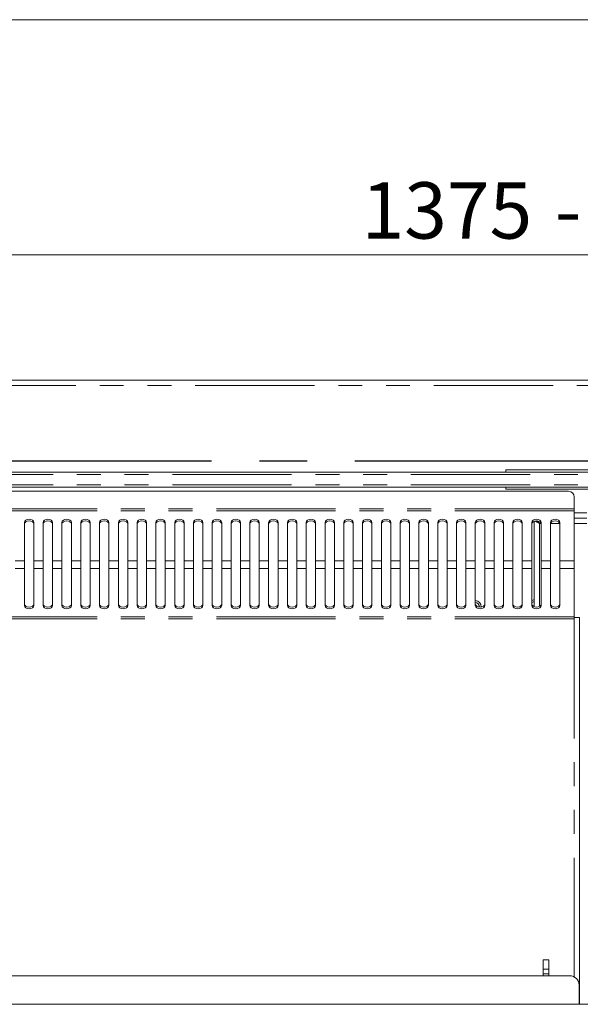
# Model space of a CAD drawing. Units: millimetres. Extents: x 0 to 586, y 0 to 420.
# Drawn here: x 174 to 204, y 359 to 411 of the extents above; entities that cross this region are included whole.
import ezdxf

# ---------------------------------------------------------------- set-up
doc = ezdxf.new("R2010")
doc.units = ezdxf.units.MM
doc.linetypes.add('CENTERX2', pattern=[20.32, 12.7, -2.54, 2.54, -2.54])
doc.linetypes.add('PHANTOM', pattern=[12.7, 6.35, -1.27, 1.27, -1.27, 1.27, -1.27])
doc.styles.add('SLDTEXTSTYLE0', font='TXT', dxfattribs={"width": 0.605})
doc.dimstyles.new('SLDDIMSTYLE0', dxfattribs={"dimtxt": 3, "dimasz": 3, "dimexe": 0, "dimexo": 0.0625, "dimgap": 0.75, "dimtad": 0, "dimtih": 1, "dimtoh": 1, "dimdec": 1, "dimlfac": 10, "dimrnd": 1e-09, "dimzin": 12, "dimdsep": 46, "dimtxsty": 'SLDTEXTSTYLE0', "dimsah": 1, "dimcen": 0.09, "dimadec": 0, "dimazin": 3, "dimtfac": 1, "dimtofl": 0, "dimtmove": 0, "dimatfit": 3, "dimfxl": 0, "dimfrac": 2, "dimtolj": 1, "dimtzin": 12, "dimarcsym": 0})

# ---------------------------------------------------------------- blocks, each defined once
blk = doc.blocks.new('_D_15')
at = {"color": 7, "linetype": 'Continuous', "lineweight": 0}
for p, q in [((135.127, 385.32), (135.127, 399.48)), ((272.627, 385.32), (272.627, 399.48)), ((135.127, 398.48), (272.627, 398.48))]:
    blk.add_line(p, q, dxfattribs=at)
for points in [[(135.127, 398.48), (138.127, 397.98), (138.127, 398.98)], [(272.627, 398.48), (269.627, 398.98), (269.627, 397.98)]]:
    blk.add_solid(points, dxfattribs=at)
at = {"color": 7, "linetype": 'Continuous', "lineweight": 0, "char_height": 3, "attachment_point": 1, "style": 'SLDTEXTSTYLE0'}
for s, insert in [('1375', (192.195, 402.347, -16.818)), ('- Deck', (202.487, 402.347, -16.818))]:
    blk.add_mtext(s, dxfattribs=dict(at, insert=insert))

msp = doc.modelspace()

# ---------------------------------------------------------------- linework, layer by layer
at = {"color": 7, "linetype": 'Continuous', "lineweight": 0}
msp.add_line((5.873, 411.004), (579.873, 411.004), dxfattribs=at)
at = {"color": 7, "linetype": 'Continuous', "lineweight": 15}
for p, q in [((129.161, 391.814), (278.593, 391.814)), ((199.877, 387.029), (199.877, 386.912)), ((207.877, 387.029), (199.877, 387.029)), ((277.377, 386.912), (130.377, 386.912)), ((130.377, 386.116), (277.377, 386.116)), ((203.218, 385.893), (135.786, 385.893)), ((199.877, 386.116), (199.877, 385.999)), ((207.877, 385.999), (199.877, 385.999)), ((203.518, 385.593), (203.518, 384.959)), ((203.518, 384.959), (203.518, 384.846)), ((203.518, 384.846), (203.518, 382.183)), ((201.411, 384.309), (201.661, 384.18)), ((201.502, 384.322), (201.661, 384.18)), ((201.661, 384.18), (201.536, 384.32)), ((201.661, 384.18), (201.595, 384.309)), ((204.186, 384.464), (203.518, 384.464)), ((174.252, 384.225), (174.252, 382.183)), ((174.752, 382.183), (174.752, 384.225)), ((175.252, 384.225), (175.252, 382.183)), ((175.752, 382.183), (175.752, 384.225)), ((176.252, 384.225), (176.252, 382.183)), ((176.752, 382.183), (176.752, 384.225)), ((177.252, 384.225), (177.252, 382.183)), ((177.752, 382.183), (177.752, 384.225)), ((178.252, 384.225), (178.252, 382.183)), ((178.752, 382.183), (178.752, 384.225)), ((179.252, 384.225), (179.252, 382.183)), ((179.752, 382.183), (179.752, 384.225)), ((180.252, 384.225), (180.252, 382.183)), ((180.752, 382.183), (180.752, 384.225)), ((181.252, 384.225), (181.252, 382.183)), ((181.752, 382.183), (181.752, 384.225)), ((182.252, 384.225), (182.252, 382.183)), ((182.752, 382.183), (182.752, 384.225)), ((183.252, 384.225), (183.252, 382.183)), ((183.752, 382.183), (183.752, 384.225)), ((184.252, 384.225), (184.252, 382.183)), ((184.752, 382.183), (184.752, 384.225)), ((185.252, 384.225), (185.252, 382.183)), ((185.752, 382.183), (185.752, 384.225)), ((186.252, 384.225), (186.252, 382.183)), ((186.752, 382.183), (186.752, 384.225)), ((187.252, 384.225), (187.252, 382.183)), ((187.752, 382.183), (187.752, 384.225)), ((188.252, 384.225), (188.252, 382.183)), ((188.752, 382.183), (188.752, 384.225)), ((189.252, 384.225), (189.252, 382.183)), ((189.752, 382.183), (189.752, 384.225)), ((190.252, 384.225), (190.252, 382.183)), ((190.752, 382.183), (190.752, 384.225)), ((191.252, 384.225), (191.252, 382.183)), ((191.752, 382.183), (191.752, 384.225)), ((192.252, 384.225), (192.252, 382.183)), ((192.752, 382.183), (192.752, 384.225)), ((193.252, 384.225), (193.252, 382.183)), ((193.752, 382.183), (193.752, 384.225)), ((194.252, 384.225), (194.252, 382.183)), ((194.752, 382.183), (194.752, 384.225)), ((195.252, 384.225), (195.252, 382.183)), ((195.752, 382.183), (195.752, 384.225)), ((196.252, 384.225), (196.252, 382.183)), ((196.752, 382.183), (196.752, 384.225)), ((197.252, 384.225), (197.252, 382.183)), ((197.752, 382.183), (197.752, 384.225)), ((198.252, 384.225), (198.252, 382.183)), ((198.752, 382.183), (198.752, 384.225)), ((199.252, 384.225), (199.252, 382.183)), ((199.752, 382.183), (199.752, 384.225)), ((200.252, 384.225), (200.252, 382.183)), ((200.752, 382.183), (200.752, 384.225)), ((201.252, 384.225), (201.252, 382.183)), ((201.377, 384.298), (201.377, 379.745)), ((201.752, 382.183), (201.752, 384.225)), ((202.252, 384.225), (202.252, 382.183)), ((202.752, 382.183), (202.752, 384.225)), ((174.252, 381.781), (174.252, 382.183)), ((174.252, 381.781), (174.252, 379.809)), ((174.752, 382.183), (174.752, 381.781)), ((174.752, 379.809), (174.752, 381.781)), ((175.252, 381.781), (175.252, 382.183)), ((175.252, 381.781), (175.252, 379.809)), ((175.752, 382.183), (175.752, 381.781)), ((175.752, 379.809), (175.752, 381.781)), ((176.252, 381.781), (176.252, 382.183)), ((176.252, 381.781), (176.252, 379.809)), ((176.752, 382.183), (176.752, 381.781)), ((176.752, 379.809), (176.752, 381.781)), ((177.252, 381.781), (177.252, 382.183)), ((177.252, 381.781), (177.252, 379.809)), ((177.752, 382.183), (177.752, 381.781)), ((177.752, 379.809), (177.752, 381.781)), ((178.252, 381.781), (178.252, 382.183)), ((178.252, 381.781), (178.252, 379.809)), ((178.752, 382.183), (178.752, 381.781)), ((178.752, 379.809), (178.752, 381.781)), ((179.252, 381.781), (179.252, 382.183)), ((179.252, 381.781), (179.252, 379.809)), ((179.752, 382.183), (179.752, 381.781)), ((179.752, 379.809), (179.752, 381.781)), ((180.252, 381.781), (180.252, 382.183)), ((180.252, 381.781), (180.252, 379.809)), ((180.752, 382.183), (180.752, 381.781)), ((180.752, 379.809), (180.752, 381.781)), ((181.252, 381.781), (181.252, 382.183)), ((181.252, 381.781), (181.252, 379.809)), ((181.752, 382.183), (181.752, 381.781)), ((181.752, 379.809), (181.752, 381.781)), ((182.252, 381.781), (182.252, 382.183)), ((182.252, 381.781), (182.252, 379.809)), ((182.752, 382.183), (182.752, 381.781)), ((182.752, 379.809), (182.752, 381.781)), ((183.252, 381.781), (183.252, 382.183)), ((183.252, 381.781), (183.252, 379.809)), ((183.752, 382.183), (183.752, 381.781)), ((183.752, 379.809), (183.752, 381.781)), ((184.252, 381.781), (184.252, 382.183)), ((184.252, 381.781), (184.252, 379.809)), ((184.752, 382.183), (184.752, 381.781)), ((184.752, 379.809), (184.752, 381.781)), ((185.252, 381.781), (185.252, 382.183)), ((185.252, 381.781), (185.252, 379.809)), ((185.752, 382.183), (185.752, 381.781)), ((185.752, 379.809), (185.752, 381.781)), ((186.252, 381.781), (186.252, 382.183)), ((186.252, 381.781), (186.252, 379.809)), ((186.752, 382.183), (186.752, 381.781)), ((186.752, 379.809), (186.752, 381.781)), ((187.252, 381.781), (187.252, 382.183)), ((187.252, 381.781), (187.252, 379.809)), ((187.752, 382.183), (187.752, 381.781)), ((187.752, 379.809), (187.752, 381.781)), ((188.252, 381.781), (188.252, 382.183)), ((188.252, 381.781), (188.252, 379.809)), ((188.752, 382.183), (188.752, 381.781)), ((188.752, 379.809), (188.752, 381.781)), ((189.252, 381.781), (189.252, 382.183)), ((189.252, 381.781), (189.252, 379.809)), ((189.752, 382.183), (189.752, 381.781)), ((189.752, 379.809), (189.752, 381.781)), ((190.252, 381.781), (190.252, 382.183)), ((190.252, 381.781), (190.252, 379.809)), ((190.752, 382.183), (190.752, 381.781)), ((190.752, 379.809), (190.752, 381.781)), ((191.252, 381.781), (191.252, 382.183)), ((191.252, 381.781), (191.252, 379.809)), ((191.752, 382.183), (191.752, 381.781)), ((191.752, 379.809), (191.752, 381.781)), ((192.252, 381.781), (192.252, 382.183)), ((192.252, 381.781), (192.252, 379.809)), ((192.752, 382.183), (192.752, 381.781)), ((192.752, 379.809), (192.752, 381.781)), ((193.252, 381.781), (193.252, 382.183)), ((193.252, 381.781), (193.252, 379.809)), ((193.752, 382.183), (193.752, 381.781)), ((193.752, 379.809), (193.752, 381.781)), ((194.252, 381.781), (194.252, 382.183)), ((194.252, 381.781), (194.252, 379.809)), ((194.752, 382.183), (194.752, 381.781)), ((194.752, 379.809), (194.752, 381.781)), ((195.252, 381.781), (195.252, 382.183)), ((195.252, 381.781), (195.252, 379.809)), ((195.752, 382.183), (195.752, 381.781)), ((195.752, 379.809), (195.752, 381.781)), ((196.252, 381.781), (196.252, 382.183)), ((196.252, 381.781), (196.252, 379.809)), ((196.752, 382.183), (196.752, 381.781)), ((196.752, 379.809), (196.752, 381.781)), ((197.252, 381.781), (197.252, 382.183)), ((197.252, 381.781), (197.252, 379.809)), ((197.752, 382.183), (197.752, 381.781)), ((197.752, 379.809), (197.752, 381.781)), ((198.252, 381.781), (198.252, 382.183)), ((198.252, 381.781), (198.252, 379.809)), ((198.752, 382.183), (198.752, 381.781)), ((198.752, 379.809), (198.752, 381.781)), ((199.252, 381.781), (199.252, 382.183)), ((199.252, 381.781), (199.252, 379.809)), ((199.752, 382.183), (199.752, 381.781)), ((199.752, 379.809), (199.752, 381.781)), ((200.252, 381.781), (200.252, 382.183)), ((200.252, 381.781), (200.252, 379.809)), ((200.752, 382.183), (200.752, 381.781)), ((200.752, 379.809), (200.752, 381.781)), ((201.252, 381.781), (201.252, 382.183)), ((201.252, 381.781), (201.252, 379.809)), ((201.752, 382.183), (201.752, 381.781)), ((201.752, 379.809), (201.752, 381.781)), ((202.252, 381.781), (202.252, 382.183)), ((202.252, 381.781), (202.252, 379.809)), ((202.752, 382.183), (202.752, 381.781)), ((202.752, 379.809), (202.752, 381.781)), ((203.518, 381.781), (203.518, 382.183)), ((203.518, 379.213), (203.518, 381.781)), ((200.719, 379.809), (200.58, 379.73)), ((203.518, 379.095), (203.518, 379.213)), ((203.518, 379.164), (203.802, 379.164)), ((203.802, 358.575), (203.802, 379.164)), ((202.172, 360.945), (201.872, 360.945)), ((201.872, 360.945), (201.872, 360.445)), ((202.172, 360.945), (202.172, 360.445)), ((202.172, 360.445), (201.872, 360.445)), ((201.872, 360.445), (201.872, 360.195)), ((202.172, 360.195), (201.872, 360.195)), ((201.872, 360.195), (201.872, 360.095)), ((202.172, 360.445), (202.172, 360.195)), ((202.172, 360.195), (202.172, 360.095)), ((203.277, 360.095), (130.677, 360.095)), ((203.777, 358.575), (203.777, 359.595)), ((278.377, 358.575), (129.377, 358.575))]:
    msp.add_line(p, q, dxfattribs=at)
at = {"color": 8, "linetype": 'PHANTOM', "lineweight": 0}
for p, q in [((278.593, 391.53), (129.161, 391.53)), ((277.377, 386.792), (130.377, 386.792)), ((277.377, 386.236), (130.377, 386.236)), ((203.518, 384.959), (135.486, 384.959)), ((203.518, 384.846), (135.486, 384.846)), ((203.518, 384.748), (204.186, 384.748)), ((201.746, 384.18), (201.661, 384.18)), ((201.661, 384.18), (201.661, 379.761)), ((202.746, 384.18), (202.258, 384.18)), ((204.186, 384.18), (203.518, 384.18)), ((174.252, 382.183), (173.752, 382.183)), ((174.252, 381.781), (173.752, 381.781)), ((175.252, 382.183), (174.752, 382.183)), ((175.252, 381.781), (174.752, 381.781)), ((176.252, 382.183), (175.752, 382.183)), ((176.252, 381.781), (175.752, 381.781)), ((177.252, 382.183), (176.752, 382.183)), ((177.252, 381.781), (176.752, 381.781)), ((178.252, 382.183), (177.752, 382.183)), ((178.252, 381.781), (177.752, 381.781)), ((179.252, 382.183), (178.752, 382.183)), ((179.252, 381.781), (178.752, 381.781)), ((180.252, 382.183), (179.752, 382.183)), ((180.252, 381.781), (179.752, 381.781)), ((181.252, 382.183), (180.752, 382.183)), ((181.252, 381.781), (180.752, 381.781)), ((182.252, 382.183), (181.752, 382.183)), ((182.252, 381.781), (181.752, 381.781)), ((183.252, 382.183), (182.752, 382.183)), ((183.252, 381.781), (182.752, 381.781)), ((184.252, 382.183), (183.752, 382.183)), ((184.252, 381.781), (183.752, 381.781)), ((185.252, 382.183), (184.752, 382.183)), ((185.252, 381.781), (184.752, 381.781)), ((186.252, 382.183), (185.752, 382.183)), ((186.252, 381.781), (185.752, 381.781)), ((187.252, 382.183), (186.752, 382.183)), ((187.252, 381.781), (186.752, 381.781)), ((188.252, 382.183), (187.752, 382.183)), ((188.252, 381.781), (187.752, 381.781)), ((189.252, 382.183), (188.752, 382.183)), ((189.252, 381.781), (188.752, 381.781)), ((190.252, 382.183), (189.752, 382.183)), ((190.252, 381.781), (189.752, 381.781)), ((191.252, 382.183), (190.752, 382.183)), ((191.252, 381.781), (190.752, 381.781)), ((192.252, 382.183), (191.752, 382.183)), ((192.252, 381.781), (191.752, 381.781)), ((193.252, 382.183), (192.752, 382.183)), ((193.252, 381.781), (192.752, 381.781)), ((194.252, 382.183), (193.752, 382.183)), ((194.252, 381.781), (193.752, 381.781)), ((195.252, 382.183), (194.752, 382.183)), ((195.252, 381.781), (194.752, 381.781)), ((196.252, 382.183), (195.752, 382.183)), ((196.252, 381.781), (195.752, 381.781)), ((197.252, 382.183), (196.752, 382.183)), ((197.252, 381.781), (196.752, 381.781)), ((198.252, 382.183), (197.752, 382.183)), ((198.252, 381.781), (197.752, 381.781)), ((199.252, 382.183), (198.752, 382.183)), ((199.252, 381.781), (198.752, 381.781)), ((200.252, 382.183), (199.752, 382.183)), ((200.252, 381.781), (199.752, 381.781)), ((201.252, 382.183), (200.752, 382.183)), ((201.252, 381.781), (200.752, 381.781)), ((202.252, 382.183), (201.752, 382.183)), ((202.252, 381.781), (201.752, 381.781)), ((203.518, 382.183), (202.752, 382.183)), ((203.518, 381.781), (202.752, 381.781)), ((203.518, 379.213), (135.486, 379.213)), ((203.518, 379.095), (135.486, 379.095)), ((203.518, 360.033), (203.518, 379.095))]:
    msp.add_line(p, q, dxfattribs=at)
at = {"color": 7, "linetype": 'CENTERX2', "lineweight": 30}
msp.add_line((130.877, 387.514), (276.877, 387.514), dxfattribs=at)
at = {"color": 7, "linetype": 'Continuous', "lineweight": 15, "flags": 128}
for points in [[(174.752, 384.225), (174.733, 384.294), (174.679, 384.352), (174.598, 384.391), (174.502, 384.405), (174.406, 384.391), (174.325, 384.352), (174.271, 384.294), (174.252, 384.225)], [(174.752, 384.142), (174.733, 384.211), (174.679, 384.269), (174.598, 384.308), (174.502, 384.322), (174.406, 384.308), (174.325, 384.269), (174.271, 384.211), (174.252, 384.142)], [(175.752, 384.225), (175.733, 384.294), (175.679, 384.352), (175.598, 384.391), (175.502, 384.405), (175.406, 384.391), (175.325, 384.352), (175.271, 384.294), (175.252, 384.225)], [(175.752, 384.142), (175.733, 384.211), (175.679, 384.269), (175.598, 384.308), (175.502, 384.322), (175.406, 384.308), (175.325, 384.269), (175.271, 384.211), (175.252, 384.142)], [(176.752, 384.225), (176.733, 384.294), (176.679, 384.352), (176.598, 384.391), (176.502, 384.405), (176.406, 384.391), (176.325, 384.352), (176.271, 384.294), (176.252, 384.225)], [(176.752, 384.142), (176.733, 384.211), (176.679, 384.269), (176.598, 384.308), (176.502, 384.322), (176.406, 384.308), (176.325, 384.269), (176.271, 384.211), (176.252, 384.142)], [(177.752, 384.225), (177.733, 384.294), (177.679, 384.352), (177.598, 384.391), (177.502, 384.405), (177.406, 384.391), (177.325, 384.352), (177.271, 384.294), (177.252, 384.225)], [(177.752, 384.142), (177.733, 384.211), (177.679, 384.269), (177.598, 384.308), (177.502, 384.322), (177.406, 384.308), (177.325, 384.269), (177.271, 384.211), (177.252, 384.142)], [(178.752, 384.225), (178.733, 384.294), (178.679, 384.352), (178.598, 384.391), (178.502, 384.405), (178.406, 384.391), (178.325, 384.352), (178.271, 384.294), (178.252, 384.225)], [(178.752, 384.142), (178.733, 384.211), (178.679, 384.269), (178.598, 384.308), (178.502, 384.322), (178.406, 384.308), (178.325, 384.269), (178.271, 384.211), (178.252, 384.142)], [(179.752, 384.225), (179.733, 384.294), (179.679, 384.352), (179.598, 384.391), (179.502, 384.405), (179.406, 384.391), (179.325, 384.352), (179.271, 384.294), (179.252, 384.225)], [(179.752, 384.142), (179.733, 384.211), (179.679, 384.269), (179.598, 384.308), (179.502, 384.322), (179.406, 384.308), (179.325, 384.269), (179.271, 384.211), (179.252, 384.142)], [(180.752, 384.225), (180.733, 384.294), (180.679, 384.352), (180.598, 384.391), (180.502, 384.405), (180.406, 384.391), (180.325, 384.352), (180.271, 384.294), (180.252, 384.225)], [(180.752, 384.142), (180.733, 384.211), (180.679, 384.269), (180.598, 384.308), (180.502, 384.322), (180.406, 384.308), (180.325, 384.269), (180.271, 384.211), (180.252, 384.142)], [(181.752, 384.225), (181.733, 384.294), (181.679, 384.352), (181.598, 384.391), (181.502, 384.405), (181.406, 384.391), (181.325, 384.352), (181.271, 384.294), (181.252, 384.225)], [(181.752, 384.142), (181.733, 384.211), (181.679, 384.269), (181.598, 384.308), (181.502, 384.322), (181.406, 384.308), (181.325, 384.269), (181.271, 384.211), (181.252, 384.142)], [(182.752, 384.225), (182.733, 384.294), (182.679, 384.352), (182.598, 384.391), (182.502, 384.405), (182.406, 384.391), (182.325, 384.352), (182.271, 384.294), (182.252, 384.225)], [(182.752, 384.142), (182.733, 384.211), (182.679, 384.269), (182.598, 384.308), (182.502, 384.322), (182.406, 384.308), (182.325, 384.269), (182.271, 384.211), (182.252, 384.142)], [(183.752, 384.225), (183.733, 384.294), (183.679, 384.352), (183.598, 384.391), (183.502, 384.405), (183.406, 384.391), (183.325, 384.352), (183.271, 384.294), (183.252, 384.225)], [(183.752, 384.142), (183.733, 384.211), (183.679, 384.269), (183.598, 384.308), (183.502, 384.322), (183.406, 384.308), (183.325, 384.269), (183.271, 384.211), (183.252, 384.142)], [(184.752, 384.225), (184.733, 384.294), (184.679, 384.352), (184.598, 384.391), (184.502, 384.405), (184.406, 384.391), (184.325, 384.352), (184.271, 384.294), (184.252, 384.225)], [(184.752, 384.142), (184.733, 384.211), (184.679, 384.269), (184.598, 384.308), (184.502, 384.322), (184.406, 384.308), (184.325, 384.269), (184.271, 384.211), (184.252, 384.142)], [(185.752, 384.225), (185.733, 384.294), (185.679, 384.352), (185.598, 384.391), (185.502, 384.405), (185.406, 384.391), (185.325, 384.352), (185.271, 384.294), (185.252, 384.225)], [(185.752, 384.142), (185.733, 384.211), (185.679, 384.269), (185.598, 384.308), (185.502, 384.322), (185.406, 384.308), (185.325, 384.269), (185.271, 384.211), (185.252, 384.142)], [(186.752, 384.225), (186.733, 384.294), (186.679, 384.352), (186.598, 384.391), (186.502, 384.405), (186.406, 384.391), (186.325, 384.352), (186.271, 384.294), (186.252, 384.225)], [(186.752, 384.142), (186.733, 384.211), (186.679, 384.269), (186.598, 384.308), (186.502, 384.322), (186.406, 384.308), (186.325, 384.269), (186.271, 384.211), (186.252, 384.142)], [(187.752, 384.225), (187.733, 384.294), (187.679, 384.352), (187.598, 384.391), (187.502, 384.405), (187.406, 384.391), (187.325, 384.352), (187.271, 384.294), (187.252, 384.225)], [(187.752, 384.142), (187.733, 384.211), (187.679, 384.269), (187.598, 384.308), (187.502, 384.322), (187.406, 384.308), (187.325, 384.269), (187.271, 384.211), (187.252, 384.142)], [(188.752, 384.225), (188.733, 384.294), (188.679, 384.352), (188.598, 384.391), (188.502, 384.405), (188.406, 384.391), (188.325, 384.352), (188.271, 384.294), (188.252, 384.225)], [(188.752, 384.142), (188.733, 384.211), (188.679, 384.269), (188.598, 384.308), (188.502, 384.322), (188.406, 384.308), (188.325, 384.269), (188.271, 384.211), (188.252, 384.142)], [(189.752, 384.225), (189.733, 384.294), (189.679, 384.352), (189.598, 384.391), (189.502, 384.405), (189.406, 384.391), (189.325, 384.352), (189.271, 384.294), (189.252, 384.225)], [(189.752, 384.142), (189.733, 384.211), (189.679, 384.269), (189.598, 384.308), (189.502, 384.322), (189.406, 384.308), (189.325, 384.269), (189.271, 384.211), (189.252, 384.142)], [(190.752, 384.225), (190.733, 384.294), (190.679, 384.352), (190.598, 384.391), (190.502, 384.405), (190.406, 384.391), (190.325, 384.352), (190.271, 384.294), (190.252, 384.225)], [(190.752, 384.142), (190.733, 384.211), (190.679, 384.269), (190.598, 384.308), (190.502, 384.322), (190.406, 384.308), (190.325, 384.269), (190.271, 384.211), (190.252, 384.142)], [(191.752, 384.225), (191.733, 384.294), (191.679, 384.352), (191.598, 384.391), (191.502, 384.405), (191.406, 384.391), (191.325, 384.352), (191.271, 384.294), (191.252, 384.225)], [(191.752, 384.142), (191.733, 384.211), (191.679, 384.269), (191.598, 384.308), (191.502, 384.322), (191.406, 384.308), (191.325, 384.269), (191.271, 384.211), (191.252, 384.142)], [(192.752, 384.225), (192.733, 384.294), (192.679, 384.352), (192.598, 384.391), (192.502, 384.405), (192.406, 384.391), (192.325, 384.352), (192.271, 384.294), (192.252, 384.225)], [(192.752, 384.142), (192.733, 384.211), (192.679, 384.269), (192.598, 384.308), (192.502, 384.322), (192.406, 384.308), (192.325, 384.269), (192.271, 384.211), (192.252, 384.142)], [(193.752, 384.225), (193.733, 384.294), (193.679, 384.352), (193.598, 384.391), (193.502, 384.405), (193.406, 384.391), (193.325, 384.352), (193.271, 384.294), (193.252, 384.225)], [(193.752, 384.142), (193.733, 384.211), (193.679, 384.269), (193.598, 384.308), (193.502, 384.322), (193.406, 384.308), (193.325, 384.269), (193.271, 384.211), (193.252, 384.142)], [(194.752, 384.225), (194.733, 384.294), (194.679, 384.352), (194.598, 384.391), (194.502, 384.405), (194.406, 384.391), (194.325, 384.352), (194.271, 384.294), (194.252, 384.225)], [(194.752, 384.142), (194.733, 384.211), (194.679, 384.269), (194.598, 384.308), (194.502, 384.322), (194.406, 384.308), (194.325, 384.269), (194.271, 384.211), (194.252, 384.142)], [(195.752, 384.225), (195.733, 384.294), (195.679, 384.352), (195.598, 384.391), (195.502, 384.405), (195.406, 384.391), (195.325, 384.352), (195.271, 384.294), (195.252, 384.225)], [(195.752, 384.142), (195.733, 384.211), (195.679, 384.269), (195.598, 384.308), (195.502, 384.322), (195.406, 384.308), (195.325, 384.269), (195.271, 384.211), (195.252, 384.142)], [(196.752, 384.225), (196.733, 384.294), (196.679, 384.352), (196.598, 384.391), (196.502, 384.405), (196.406, 384.391), (196.325, 384.352), (196.271, 384.294), (196.252, 384.225)], [(196.752, 384.142), (196.733, 384.211), (196.679, 384.269), (196.598, 384.308), (196.502, 384.322), (196.406, 384.308), (196.325, 384.269), (196.271, 384.211), (196.252, 384.142)], [(197.752, 384.225), (197.733, 384.294), (197.679, 384.352), (197.598, 384.391), (197.502, 384.405), (197.406, 384.391), (197.325, 384.352), (197.271, 384.294), (197.252, 384.225)], [(197.752, 384.142), (197.733, 384.211), (197.679, 384.269), (197.598, 384.308), (197.502, 384.322), (197.406, 384.308), (197.325, 384.269), (197.271, 384.211), (197.252, 384.142)], [(198.752, 384.225), (198.733, 384.294), (198.679, 384.352), (198.598, 384.391), (198.502, 384.405), (198.406, 384.391), (198.325, 384.352), (198.271, 384.294), (198.252, 384.225)], [(198.752, 384.142), (198.733, 384.211), (198.679, 384.269), (198.598, 384.308), (198.502, 384.322), (198.406, 384.308), (198.325, 384.269), (198.271, 384.211), (198.252, 384.142)], [(199.752, 384.225), (199.733, 384.294), (199.679, 384.352), (199.598, 384.391), (199.502, 384.405), (199.406, 384.391), (199.325, 384.352), (199.271, 384.294), (199.252, 384.225)], [(199.752, 384.142), (199.733, 384.211), (199.679, 384.269), (199.598, 384.308), (199.502, 384.322), (199.406, 384.308), (199.325, 384.269), (199.271, 384.211), (199.252, 384.142)], [(200.752, 384.225), (200.733, 384.294), (200.679, 384.352), (200.598, 384.391), (200.502, 384.405), (200.406, 384.391), (200.325, 384.352), (200.271, 384.294), (200.252, 384.225)], [(200.752, 384.142), (200.733, 384.211), (200.679, 384.269), (200.598, 384.308), (200.502, 384.322), (200.406, 384.308), (200.325, 384.269), (200.271, 384.211), (200.252, 384.142)], [(201.752, 384.225), (201.733, 384.294), (201.679, 384.352), (201.598, 384.391), (201.502, 384.405), (201.406, 384.391), (201.325, 384.352), (201.271, 384.294), (201.252, 384.225)], [(201.752, 384.142), (201.733, 384.211), (201.679, 384.269), (201.598, 384.308), (201.502, 384.322), (201.406, 384.308), (201.325, 384.269), (201.271, 384.211), (201.252, 384.142)], [(202.752, 384.225), (202.733, 384.294), (202.679, 384.352), (202.598, 384.391), (202.502, 384.405), (202.406, 384.391), (202.325, 384.352), (202.271, 384.294), (202.252, 384.225)], [(202.752, 384.142), (202.733, 384.211), (202.679, 384.269), (202.598, 384.308), (202.502, 384.322), (202.406, 384.308), (202.325, 384.269), (202.271, 384.211), (202.252, 384.142)], [(201.377, 380.125), (201.282, 380.085), (201.252, 380.072)], [(174.252, 379.895), (174.271, 379.829), (174.325, 379.773), (174.406, 379.735), (174.502, 379.722), (174.598, 379.735), (174.679, 379.773), (174.733, 379.829), (174.752, 379.895)], [(174.252, 379.809), (174.271, 379.743), (174.325, 379.686), (174.406, 379.649), (174.502, 379.635), (174.598, 379.649), (174.679, 379.686), (174.733, 379.743), (174.752, 379.809)], [(175.252, 379.895), (175.271, 379.829), (175.325, 379.773), (175.406, 379.735), (175.502, 379.722), (175.598, 379.735), (175.679, 379.773), (175.733, 379.829), (175.752, 379.895)], [(175.252, 379.809), (175.271, 379.743), (175.325, 379.686), (175.406, 379.649), (175.502, 379.635), (175.598, 379.649), (175.679, 379.686), (175.733, 379.743), (175.752, 379.809)], [(176.252, 379.895), (176.271, 379.829), (176.325, 379.773), (176.406, 379.735), (176.502, 379.722), (176.598, 379.735), (176.679, 379.773), (176.733, 379.829), (176.752, 379.895)], [(176.252, 379.809), (176.271, 379.743), (176.325, 379.686), (176.406, 379.649), (176.502, 379.635), (176.598, 379.649), (176.679, 379.686), (176.733, 379.743), (176.752, 379.809)], [(177.252, 379.895), (177.271, 379.829), (177.325, 379.773), (177.406, 379.735), (177.502, 379.722), (177.598, 379.735), (177.679, 379.773), (177.733, 379.829), (177.752, 379.895)], [(177.252, 379.809), (177.271, 379.743), (177.325, 379.686), (177.406, 379.649), (177.502, 379.635), (177.598, 379.649), (177.679, 379.686), (177.733, 379.743), (177.752, 379.809)], [(178.252, 379.895), (178.271, 379.829), (178.325, 379.773), (178.406, 379.735), (178.502, 379.722), (178.598, 379.735), (178.679, 379.773), (178.733, 379.829), (178.752, 379.895)], [(178.252, 379.809), (178.271, 379.743), (178.325, 379.686), (178.406, 379.649), (178.502, 379.635), (178.598, 379.649), (178.679, 379.686), (178.733, 379.743), (178.752, 379.809)], [(179.252, 379.895), (179.271, 379.829), (179.325, 379.773), (179.406, 379.735), (179.502, 379.722), (179.598, 379.735), (179.679, 379.773), (179.733, 379.829), (179.752, 379.895)], [(179.252, 379.809), (179.271, 379.743), (179.325, 379.686), (179.406, 379.649), (179.502, 379.635), (179.598, 379.649), (179.679, 379.686), (179.733, 379.743), (179.752, 379.809)], [(180.252, 379.895), (180.271, 379.829), (180.325, 379.773), (180.406, 379.735), (180.502, 379.722), (180.598, 379.735), (180.679, 379.773), (180.733, 379.829), (180.752, 379.895)], [(180.252, 379.809), (180.271, 379.743), (180.325, 379.686), (180.406, 379.649), (180.502, 379.635), (180.598, 379.649), (180.679, 379.686), (180.733, 379.743), (180.752, 379.809)], [(181.252, 379.895), (181.271, 379.829), (181.325, 379.773), (181.406, 379.735), (181.502, 379.722), (181.598, 379.735), (181.679, 379.773), (181.733, 379.829), (181.752, 379.895)], [(181.252, 379.809), (181.271, 379.743), (181.325, 379.686), (181.406, 379.649), (181.502, 379.635), (181.598, 379.649), (181.679, 379.686), (181.733, 379.743), (181.752, 379.809)], [(182.252, 379.895), (182.271, 379.829), (182.325, 379.773), (182.406, 379.735), (182.502, 379.722), (182.598, 379.735), (182.679, 379.773), (182.733, 379.829), (182.752, 379.895)], [(182.252, 379.809), (182.271, 379.743), (182.325, 379.686), (182.406, 379.649), (182.502, 379.635), (182.598, 379.649), (182.679, 379.686), (182.733, 379.743), (182.752, 379.809)], [(183.252, 379.895), (183.271, 379.829), (183.325, 379.773), (183.406, 379.735), (183.502, 379.722), (183.598, 379.735), (183.679, 379.773), (183.733, 379.829), (183.752, 379.895)], [(183.252, 379.809), (183.271, 379.743), (183.325, 379.686), (183.406, 379.649), (183.502, 379.635), (183.598, 379.649), (183.679, 379.686), (183.733, 379.743), (183.752, 379.809)], [(184.252, 379.895), (184.271, 379.829), (184.325, 379.773), (184.406, 379.735), (184.502, 379.722), (184.598, 379.735), (184.679, 379.773), (184.733, 379.829), (184.752, 379.895)], [(184.252, 379.809), (184.271, 379.743), (184.325, 379.686), (184.406, 379.649), (184.502, 379.635), (184.598, 379.649), (184.679, 379.686), (184.733, 379.743), (184.752, 379.809)], [(185.252, 379.895), (185.271, 379.829), (185.325, 379.773), (185.406, 379.735), (185.502, 379.722), (185.598, 379.735), (185.679, 379.773), (185.733, 379.829), (185.752, 379.895)], [(185.252, 379.809), (185.271, 379.743), (185.325, 379.686), (185.406, 379.649), (185.502, 379.635), (185.598, 379.649), (185.679, 379.686), (185.733, 379.743), (185.752, 379.809)], [(186.252, 379.895), (186.271, 379.829), (186.325, 379.773), (186.406, 379.735), (186.502, 379.722), (186.598, 379.735), (186.679, 379.773), (186.733, 379.829), (186.752, 379.895)], [(186.252, 379.809), (186.271, 379.743), (186.325, 379.686), (186.406, 379.649), (186.502, 379.635), (186.598, 379.649), (186.679, 379.686), (186.733, 379.743), (186.752, 379.809)], [(187.252, 379.895), (187.271, 379.829), (187.325, 379.773), (187.406, 379.735), (187.502, 379.722), (187.598, 379.735), (187.679, 379.773), (187.733, 379.829), (187.752, 379.895)], [(187.252, 379.809), (187.271, 379.743), (187.325, 379.686), (187.406, 379.649), (187.502, 379.635), (187.598, 379.649), (187.679, 379.686), (187.733, 379.743), (187.752, 379.809)], [(188.252, 379.895), (188.271, 379.829), (188.325, 379.773), (188.406, 379.735), (188.502, 379.722), (188.598, 379.735), (188.679, 379.773), (188.733, 379.829), (188.752, 379.895)], [(188.252, 379.809), (188.271, 379.743), (188.325, 379.686), (188.406, 379.649), (188.502, 379.635), (188.598, 379.649), (188.679, 379.686), (188.733, 379.743), (188.752, 379.809)], [(189.252, 379.895), (189.271, 379.829), (189.325, 379.773), (189.406, 379.735), (189.502, 379.722), (189.598, 379.735), (189.679, 379.773), (189.733, 379.829), (189.752, 379.895)], [(189.252, 379.809), (189.271, 379.743), (189.325, 379.686), (189.406, 379.649), (189.502, 379.635), (189.598, 379.649), (189.679, 379.686), (189.733, 379.743), (189.752, 379.809)], [(190.252, 379.895), (190.271, 379.829), (190.325, 379.773), (190.406, 379.735), (190.502, 379.722), (190.598, 379.735), (190.679, 379.773), (190.733, 379.829), (190.752, 379.895)], [(190.252, 379.809), (190.271, 379.743), (190.325, 379.686), (190.406, 379.649), (190.502, 379.635), (190.598, 379.649), (190.679, 379.686), (190.733, 379.743), (190.752, 379.809)], [(191.252, 379.895), (191.271, 379.829), (191.325, 379.773), (191.406, 379.735), (191.502, 379.722), (191.598, 379.735), (191.679, 379.773), (191.733, 379.829), (191.752, 379.895)], [(191.252, 379.809), (191.271, 379.743), (191.325, 379.686), (191.406, 379.649), (191.502, 379.635), (191.598, 379.649), (191.679, 379.686), (191.733, 379.743), (191.752, 379.809)], [(192.252, 379.895), (192.271, 379.829), (192.325, 379.773), (192.406, 379.735), (192.502, 379.722), (192.598, 379.735), (192.679, 379.773), (192.733, 379.829), (192.752, 379.895)], [(192.252, 379.809), (192.271, 379.743), (192.325, 379.686), (192.406, 379.649), (192.502, 379.635), (192.598, 379.649), (192.679, 379.686), (192.733, 379.743), (192.752, 379.809)], [(193.252, 379.895), (193.271, 379.829), (193.325, 379.773), (193.406, 379.735), (193.502, 379.722), (193.598, 379.735), (193.679, 379.773), (193.733, 379.829), (193.752, 379.895)], [(193.252, 379.809), (193.271, 379.743), (193.325, 379.686), (193.406, 379.649), (193.502, 379.635), (193.598, 379.649), (193.679, 379.686), (193.733, 379.743), (193.752, 379.809)], [(194.252, 379.895), (194.271, 379.829), (194.325, 379.773), (194.406, 379.735), (194.502, 379.722), (194.598, 379.735), (194.679, 379.773), (194.733, 379.829), (194.752, 379.895)], [(194.252, 379.809), (194.271, 379.743), (194.325, 379.686), (194.406, 379.649), (194.502, 379.635), (194.598, 379.649), (194.679, 379.686), (194.733, 379.743), (194.752, 379.809)], [(195.252, 379.895), (195.271, 379.829), (195.325, 379.773), (195.406, 379.735), (195.502, 379.722), (195.598, 379.735), (195.679, 379.773), (195.733, 379.829), (195.752, 379.895)], [(195.252, 379.809), (195.271, 379.743), (195.325, 379.686), (195.406, 379.649), (195.502, 379.635), (195.598, 379.649), (195.679, 379.686), (195.733, 379.743), (195.752, 379.809)], [(196.252, 379.895), (196.271, 379.829), (196.325, 379.773), (196.406, 379.735), (196.502, 379.722), (196.598, 379.735), (196.679, 379.773), (196.733, 379.829), (196.752, 379.895)], [(196.252, 379.809), (196.271, 379.743), (196.325, 379.686), (196.406, 379.649), (196.502, 379.635), (196.598, 379.649), (196.679, 379.686), (196.733, 379.743), (196.752, 379.809)], [(197.252, 379.895), (197.271, 379.829), (197.325, 379.773), (197.406, 379.735), (197.502, 379.722), (197.598, 379.735), (197.679, 379.773), (197.733, 379.829), (197.752, 379.895)], [(197.252, 379.809), (197.271, 379.743), (197.325, 379.686), (197.406, 379.649), (197.502, 379.635), (197.598, 379.649), (197.679, 379.686), (197.733, 379.743), (197.752, 379.809)], [(198.252, 379.895), (198.271, 379.829), (198.325, 379.773), (198.406, 379.735), (198.502, 379.722), (198.598, 379.735), (198.679, 379.773), (198.733, 379.829), (198.752, 379.895)], [(198.252, 379.809), (198.271, 379.743), (198.325, 379.686), (198.406, 379.649), (198.502, 379.635), (198.598, 379.649), (198.679, 379.686), (198.733, 379.743), (198.752, 379.809)], [(199.252, 379.895), (199.271, 379.829), (199.325, 379.773), (199.406, 379.735), (199.502, 379.722), (199.598, 379.735), (199.679, 379.773), (199.733, 379.829), (199.752, 379.895)], [(199.252, 379.809), (199.271, 379.743), (199.325, 379.686), (199.406, 379.649), (199.502, 379.635), (199.598, 379.649), (199.679, 379.686), (199.733, 379.743), (199.752, 379.809)], [(200.252, 379.895), (200.271, 379.829), (200.325, 379.773), (200.406, 379.735), (200.502, 379.722), (200.598, 379.735), (200.679, 379.773), (200.733, 379.829), (200.752, 379.895)], [(200.252, 379.809), (200.271, 379.743), (200.325, 379.686), (200.406, 379.649), (200.502, 379.635), (200.598, 379.649), (200.679, 379.686), (200.733, 379.743), (200.752, 379.809)], [(201.252, 379.963), (201.322, 379.993), (201.377, 380.017)], [(201.252, 379.895), (201.271, 379.829), (201.325, 379.773), (201.406, 379.735), (201.502, 379.722), (201.598, 379.735), (201.679, 379.773), (201.733, 379.829), (201.752, 379.895)], [(201.252, 379.809), (201.271, 379.743), (201.325, 379.686), (201.406, 379.649), (201.502, 379.635), (201.598, 379.649), (201.679, 379.686), (201.733, 379.743), (201.752, 379.809)], [(201.377, 379.799), (201.349, 379.787), (201.322, 379.775)], [(202.252, 379.895), (202.271, 379.829), (202.325, 379.773), (202.406, 379.735), (202.502, 379.722), (202.598, 379.735), (202.679, 379.773), (202.733, 379.829), (202.752, 379.895)], [(202.252, 379.809), (202.271, 379.743), (202.325, 379.686), (202.406, 379.649), (202.502, 379.635), (202.598, 379.649), (202.679, 379.686), (202.733, 379.743), (202.752, 379.809)]]:
    msp.add_lwpolyline(points, dxfattribs=at)
at = {"color": 7, "linetype": 'Continuous', "lineweight": 15}
for centre, radius, start, end in [((203.218, 385.593), 0.3, 0, 90), ((198.22, 379.728), 0.35, 0.111, 84.7782), ((198.22, 379.728), 0.25, 358.9735, 82.6796), ((198.202, 379.746), 0.25, 355.3749, 42.4899), ((203.277, 359.595), 0.5, 0, 90)]:
    msp.add_arc(centre, radius, start, end, dxfattribs=at)

# ---------------------------------------------------------------- dimensions: what is measured, and where the dimension line sits
at = {"color": 7, "linetype": 'Continuous', "lineweight": 0}
dim = msp.add_linear_dim(base=(272.627, 400.782), p1=(135.127, 384.32), p2=(272.627, 384.32), text='<> - Deck', dimstyle='SLDDIMSTYLE0', dxfattribs=at)
dim.commit()
dim.dimension.update_dxf_attribs({"geometry": '_D_15', "text_midpoint": (203.306, 400.782), "dimtype": 160})

doc.saveas('drawing.dxf')
